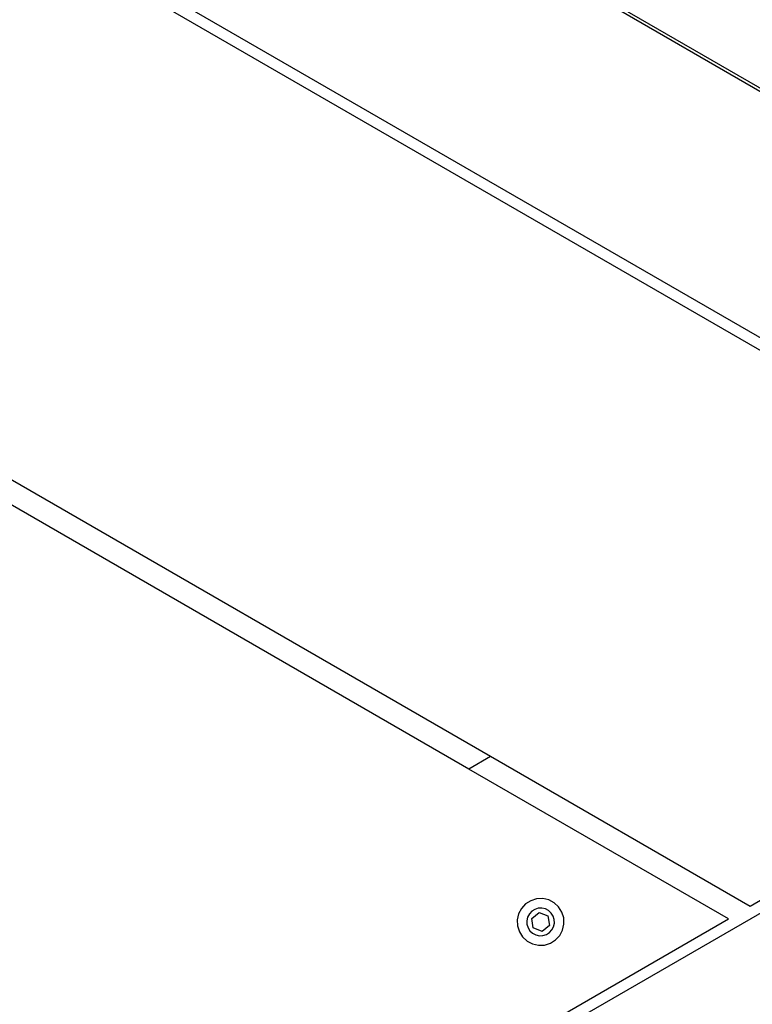
# Model space of a CAD drawing. Units: millimetres. Extents: x -344 to 1564, y -51 to 1225.
# Drawn here: x 794 to 807, y 278 to 296 of the extents above; entities that cross this region are included whole.
import ezdxf

# ---------------------------------------------------------------- set-up
doc = ezdxf.new("R2010")
doc.units = ezdxf.units.MM
doc.header["$LTSCALE"] = 45
doc.header["$PDSIZE"] = -1
doc.layers.add('VP-DIM', color=7, linetype='Continuous')
doc.layers.add('VP-EQ', color=7, linetype='Continuous', true_color=0x8a3492)
doc.dimstyles.get("Standard").update_dxf_attribs({"dimtxt": 14, "dimasz": 15, "dimexe": 20, "dimexo": 50, "dimgap": 20, "dimtad": 0, "dimdec": 0, "dimzin": 0, "dimdsep": 46, "dimtxsty": 'Standard', "dimcen": -0.001, "dimadec": 0, "dimazin": 0, "dimtfac": 1, "dimtdec": 4, "dimtofl": 0, "dimtmove": 0, "dimatfit": 3, "dimfxl": 70, "dimfxlon": 1, "dimtolj": 1, "dimtzin": 0, "dimarcsym": 0})

# ---------------------------------------------------------------- blocks, each defined once
blk = doc.blocks.new('*D1340')
at = {"layer": 'Defpoints', "color": 0}
for p in [(723.414, 905.572), (571.305, 102.758), (1445.653, 102.758)]:
    blk.add_point(p, dxfattribs=at)
at = {"layer": 'VP-DIM', "color": 0, "lineweight": -2}
for p, q in [((1375.653, 905.572), (1465.653, 905.572)), ((1445.653, 890.572), (1445.653, 524.657)), ((1445.653, 117.758), (1445.653, 454.323)), ((1375.653, 102.758), (1465.653, 102.758))]:
    blk.add_line(p, q, dxfattribs=at)
at = {"layer": 'VP-DIM', "color": 0}
for points in [[(1448.153, 890.572), (1443.153, 890.572), (1445.653, 905.572)], [(1443.153, 117.758), (1448.153, 117.758), (1445.653, 102.758)]]:
    blk.add_solid(points, dxfattribs=at)
at = {"layer": 'VP-DIM', "color": 0, "insert": (1445.653, 489.49), "char_height": 14, "attachment_point": 5, "rotation": 90}
blk.add_mtext('\\A1;810', dxfattribs=at)
blk = doc.blocks.new('*D1356')
at = {"layer": 'Defpoints', "color": 0}
for p in [(717.816, 1059.491), (1544.288, 1059.491), (561.01, -50.835)]:
    blk.add_point(p, dxfattribs=at)
at = {"layer": 'VP-DIM', "color": 0, "lineweight": -2}
for p, q in [((1474.288, 1059.491), (1564.288, 1059.491)), ((1544.288, 1044.491), (1544.288, 527.153)), ((1544.288, -35.835), (1544.288, 452.153)), ((1474.288, -50.835), (1564.288, -50.835))]:
    blk.add_line(p, q, dxfattribs=at)
at = {"layer": 'VP-DIM', "color": 0}
for points in [[(1546.788, 1044.491), (1541.788, 1044.491), (1544.288, 1059.491)], [(1541.788, -35.835), (1546.788, -35.835), (1544.288, -50.835)]]:
    blk.add_solid(points, dxfattribs=at)
at = {"layer": 'VP-DIM', "color": 0, "insert": (1544.288, 489.653), "char_height": 14, "attachment_point": 5, "rotation": 90}
blk.add_mtext('\\A1;1110', dxfattribs=at)
blk = doc.blocks.new('RB1904_')
at = {"color": 0}
for p, q in [((117.529, -304.134), (58.121, -269.76)), ((58.121, -269.76), (117.529, -304.059)), ((117.529, -308.678), (55.156, -272.667)), ((55.356, -273.013), (117.529, -308.909)), ((106.978, -313.209), (60.156, -286.177)), ((106.578, -313.44), (60.156, -286.639)), ((117.529, -312.66), (111.778, -315.981)), ((55.156, -348.902), (117.529, -312.891)), ((106.978, -313.209), (106.578, -313.44)), ((111.778, -315.981), (106.978, -313.209)), ((111.378, -316.212), (106.578, -313.44)), ((107.723, -315.874), (107.628, -315.934)), ((107.831, -315.841), (107.723, -315.874)), ((107.944, -315.836), (107.831, -315.841)), ((108.054, -315.861), (107.944, -315.836)), ((108.154, -315.914), (108.054, -315.861)), ((107.551, -316.017), (107.498, -316.117)), ((107.628, -315.934), (107.551, -316.017)), ((107.797, -316.035), (107.741, -316.07)), ((107.861, -316.015), (107.797, -316.035)), ((107.928, -316.012), (107.861, -316.015)), ((107.993, -316.027), (107.928, -316.012)), ((108.052, -316.058), (107.993, -316.027)), ((108.101, -316.104), (108.052, -316.058)), ((108.237, -315.99), (108.154, -315.914)), ((108.297, -316.086), (108.237, -315.99)), ((102.378, -321.408), (111.378, -316.212)), ((107.498, -316.117), (107.473, -316.227)), ((107.473, -316.227), (107.478, -316.34)), ((107.664, -316.179), (107.65, -316.244)), ((107.65, -316.244), (107.652, -316.31)), ((107.696, -316.119), (107.664, -316.179)), ((107.741, -316.07), (107.696, -316.119)), ((107.74, -316.204), (107.877, -316.093)), ((107.767, -316.378), (107.74, -316.204)), ((107.877, -316.093), (108.041, -316.156)), ((108.041, -316.156), (108.069, -316.331)), ((108.136, -316.16), (108.101, -316.104)), ((108.156, -316.224), (108.136, -316.16)), ((108.159, -316.291), (108.156, -316.224)), ((108.331, -316.194), (108.297, -316.086)), ((108.335, -316.307), (108.331, -316.194)), ((107.478, -316.34), (107.511, -316.448)), ((107.652, -316.31), (107.672, -316.374)), ((107.672, -316.374), (107.708, -316.43)), ((107.932, -316.441), (107.767, -316.378)), ((108.069, -316.331), (107.932, -316.441)), ((108.068, -316.464), (108.113, -316.415)), ((108.113, -316.415), (108.144, -316.356)), ((108.144, -316.356), (108.159, -316.291)), ((108.258, -316.517), (108.31, -316.417)), ((108.31, -316.417), (108.335, -316.307)), ((107.511, -316.448), (107.571, -316.544)), ((107.571, -316.544), (107.654, -316.62)), ((107.708, -316.43), (107.757, -316.476)), ((107.757, -316.476), (107.816, -316.507)), ((107.816, -316.507), (107.881, -316.522)), ((107.881, -316.522), (107.947, -316.519)), ((107.947, -316.519), (108.011, -316.499)), ((108.011, -316.499), (108.068, -316.464)), ((108.085, -316.66), (108.181, -316.6)), ((108.181, -316.6), (108.258, -316.517)), ((107.654, -316.62), (107.754, -316.673)), ((107.754, -316.673), (107.865, -316.698)), ((107.865, -316.698), (107.977, -316.694)), ((107.977, -316.694), (108.085, -316.66))]:
    blk.add_line(p, q, dxfattribs=at)
blk = doc.blocks.new('RB1904_2D')
at = {"layer": 'VP-EQ', "color": 0}
blk.add_blockref('RB1904_', (695.404, 595.307), dxfattribs=at)

msp = doc.modelspace()

# ---------------------------------------------------------------- block references
at = {"layer": 'VP-EQ', "color": 0}
msp.add_blockref('RB1904_2D', (0, 0), dxfattribs=at)

# ---------------------------------------------------------------- dimensions: what is measured, and where the dimension line sits
at = {"layer": 'VP-DIM', "color": 0}
dim = msp.add_linear_dim(base=(1544.288, 1059.491), p1=(561.01, -50.835), p2=(717.816, 1059.491), angle=90, dimstyle='Standard', dxfattribs=at)
dim.commit()
dim.dimension.update_dxf_attribs({"geometry": '*D1356', "text_midpoint": (1544.288, 489.653), "dimtype": 160})
dim = msp.add_linear_dim(base=(1445.653, 102.758), p1=(723.414, 905.572), p2=(571.305, 102.758), angle=90, text='810', dimstyle='Standard', dxfattribs=at)
dim.commit()
dim.dimension.update_dxf_attribs({"geometry": '*D1340', "text_midpoint": (1445.653, 489.49), "dimtype": 160})

doc.saveas('drawing.dxf')
